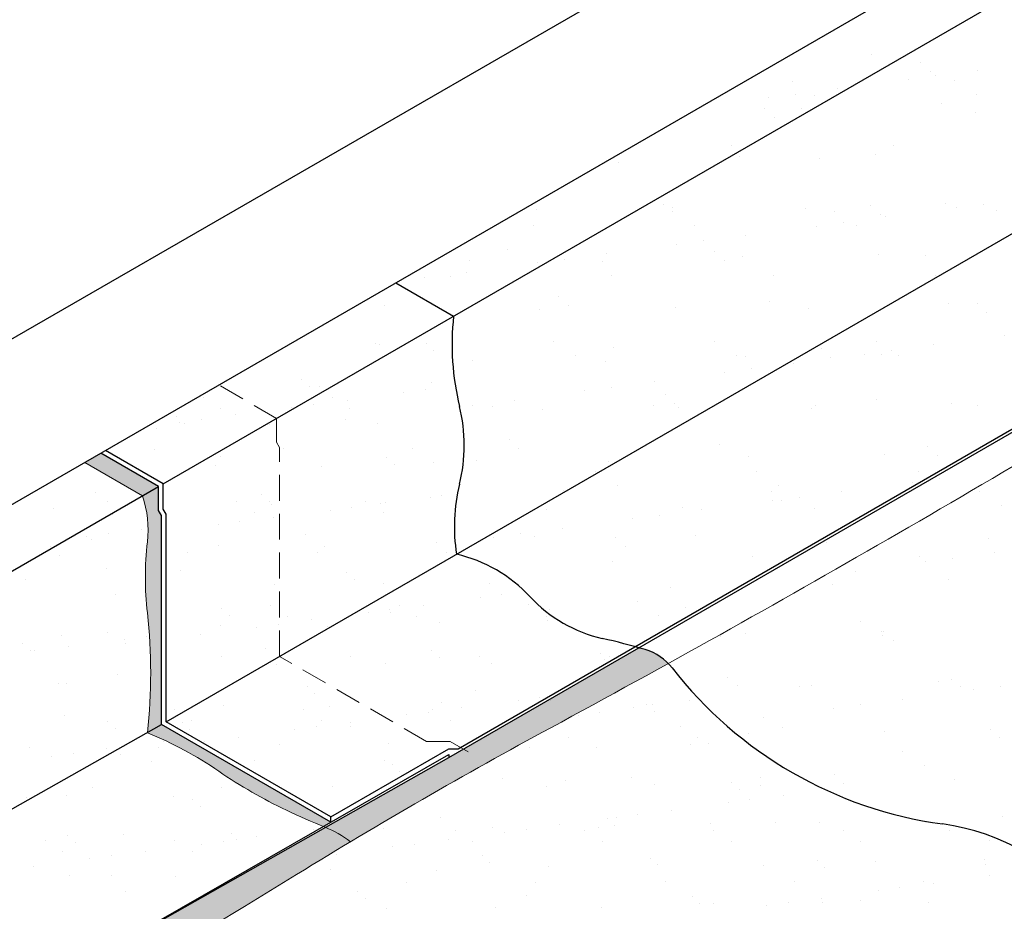
# Model space of a CAD drawing. Units: millimetres. Extents: x 0 to 6300, y 0 to 8910.
# Drawn here: x 3463 to 4186, y 6495 to 7150 of the extents above; entities that cross this region are included whole.
import ezdxf

# ---------------------------------------------------------------- set-up
doc = ezdxf.new("R2010")
doc.units = ezdxf.units.MM
doc.header["$LTSCALE"] = 3
doc.linetypes.add('DASHED2', pattern=[9.525, 6.35, -3.175])
doc.layers.add('BOUSUI', color=1, linetype='Continuous')
doc.layers.add('KANAMONO', color=4, linetype='Continuous')
for name, color, linetype, lineweight in [('bousui2', 40, 'DASHED2', 5), ('BOUSUI3', 6, 'Continuous', 5), ('HATCH', 9, 'Continuous', 5)]:
    doc.layers.add(name, color=color, linetype=linetype, lineweight=lineweight)

msp = doc.modelspace()

# ---------------------------------------------------------------- hatches: boundary and pattern name
at = {"layer": 'HATCH'}
h = msp.add_hatch(color=256, dxfattribs=at)
h.paths.add_polyline_path([(3522.81, 6831.5), (3511, 6824.68), (3553.44, 6800.18), (3565.25, 6807)])
h.paths.add_polyline_path([(3567.41, 6785.75), (3565.25, 6789.5), (3565.25, 6807), (3553.44, 6800.18, -0.108401), (3557, 6766.35, 0.055625), (3557, 6714.22, -0.055535), (3557.01, 6626.38), (3567.41, 6632.25)])
h.paths.add_polyline_path([(3567.41, 6632.25), (3556.86, 6626.29, -0.054044), (3609.5, 6597.97, 0.039033), (3659.08, 6569.34, 0.015329), (3686.15, 6557.42), (3691.61, 6560.55)])
h = msp.add_hatch(color=256, dxfattribs=at)
h.paths.add_polyline_path([(3939.36, 6677.1, 0.128583), (3922.48, 6687.25, 0.0023), (3917.83, 6688.59), (3778.21, 6607.98), (3687.73, 6556.79, -0.070578), (3706.04, 6546.18, -0.010945), (3853.07, 6629.9, 0.002416)])
h.paths.add_polyline_path([(3706.04, 6546.18, 0.070578), (3687.73, 6556.79), (3472.9, 6435.24), (2914.43, 6115.25), (2784.52, 6190.25), (2784.52, 6333.75), (2782.36, 6335), (2782.36, 6355), (2669.78, 6420, 0.348426), (2672.16, 6413.81, 0.004357), (2687.26, 6405.09, -0.004357), (2718.16, 6387.25, -0.000214), (2774.8, 6353.86, 0.004784), (2777.59, 6352.25, 0.054847), (2779.73, 6324.8, -0.093995), (2779.73, 6305.37, 0.052507), (2777.41, 6277.37, -0.00095), (2779.08, 6206.47, -0.010794), (2779.14, 6187.14, 0.022205), (2826.46, 6156.82, 0.007412), (2896.2, 6117.76, 0.117501), (2928.49, 6109.11, 0.10937), (2935.98, 6110.55, -0.0148), (3044.38, 6163.01, 0.013936), (3666.51, 6522.19, -0.002991)])

# ---------------------------------------------------------------- linework, layer by layer
at = {"layer": 'BOUSUI'}
for p, q in [((3568.71, 6809), (4635.65, 7425)), ((3570.87, 6634.25), (4940.49, 7425)), ((3778.21, 6607.98), (5193.33, 7425)), ((3785.14, 6614.55), (5188.88, 7425)), ((3739.32, 6956.5), (3781.75, 6932)), ((3565.25, 6807), (3522.81, 6831.5)), ((3568.71, 6809), (3526.27, 6833.5)), ((3568.71, 6790.43), (3568.71, 6809)), ((2785.82, 6357), (3565.25, 6807)), ((3565.25, 6789.5), (3565.25, 6807)), ((3567.41, 6785.75), (3565.25, 6789.5)), ((3570.87, 6786.68), (3568.71, 6790.43)), ((3570.87, 6634.25), (3570.87, 6786.68)), ((3567.41, 6632.25), (3567.41, 6785.75)), ((2787.99, 6192.25), (3567.41, 6632.25)), ((3691.61, 6560.55), (3567.41, 6632.25)), ((3691.61, 6564.55), (3570.87, 6634.25)), ((3691.61, 6564.55), (3778.21, 6614.55)), ((3778.21, 6614.55), (3785.14, 6614.55)), ((2914.43, 6115.25), (3778.21, 6610.17)), ((2914.43, 6119.25), (3778.21, 6607.98)), ((3778.21, 6610.17), (3778.21, 6607.98)), ((3691.61, 6560.55), (3691.61, 6564.55))]:
    msp.add_line(p, q, dxfattribs=at)
for centre, radius, start, end in [((3971.22, 6911.31), 190.59, 173.76901, 193.80449), ((3669.75, 6837.24), 119.84, 346.19551, 13.80449), ((3913.19, 6777.43), 130.84, 166.19551, 188.8707), ((3760.53, 6654.43), 105.44, 42.81287, 77.18713), ((3913.94, 6796.55), 103.67, 222.81287, 257.18713), ((3774.29, 6182.55), 526.01, 73.63702, 77.18713), ((3911.52, 6649.91), 38.92, 37.82376, 73.63702), ((4181.86, 6859.79), 303.33, 217.82376, 262.17624), ((4117.79, 6393.56), 167.28, 37.82376, 82.17624)]:
    msp.add_arc(centre, radius, start, end, dxfattribs=at)
at = {"layer": 'bousui2'}
for p, q in [((3651.85, 6857), (3609.41, 6881.5)), ((3651.85, 6839.5), (3651.85, 6857)), ((3654.01, 6835.75), (3651.85, 6839.5)), ((3654.01, 6682.25), (3654.01, 6835.75)), ((3761.95, 6619.93), (3654.01, 6682.25)), ((3779.27, 6619.93), (3761.95, 6619.93)), ((3792.58, 6612.25), (3779.27, 6619.93))]:
    msp.add_line(p, q, dxfattribs=at)
at = {"layer": 'BOUSUI3'}
msp.add_line((3511, 6824.68), (3553.44, 6800.18), dxfattribs=at)
for centre, radius, start, end in [((-988.62, 15583.23), 10178.61, 298.403197, 301.596803), ((3478.11, 6775.16), 79.38, 353.63238, 18.3794), ((3790.58, 6740.29), 235.03, 173.63238, 186.36762), ((3162.8, 6670.23), 396.64, 353.63238, 6.36762), ((5691.72, 3229.84), 3865.37, 118.4032, 121.5968), ((3452.54, 6369.33), 277.34, 55.52942, 67.87272), ((3817.35, 6900.72), 367.24, 235.52942, 244.47058), ((3867.02, 7004.72), 482.48, 244.47058, 248.15895), ((3659.5, 6486.96), 75.32, 51.84105, 68.15895), ((-3086.92, 17501.09), 12889.73, 298.403197, 301.596803)]:
    msp.add_arc(centre, radius, start, end, dxfattribs=at)
at = {"layer": 'HATCH', "linetype": 'Continuous'}
for p, q in [((4088.74, 7123.95), (4088.74, 7123.95)), ((4124.56, 7118.02), (4124.56, 7118.02)), ((4166.38, 7112.44), (4166.38, 7112.44)), ((4030.67, 7104.52), (4030.67, 7104.52)), ((4115.57, 7105.75), (4115.57, 7105.75)), ((4131.58, 7111.59), (4131.58, 7111.59)), ((4135.4, 7108.36), (4135.4, 7108.36)), ((4149.31, 7104.74), (4149.31, 7104.74)), ((4063.82, 7098.94), (4063.82, 7098.94)), ((4013.02, 7092.25), (4013.02, 7092.25)), ((4032.85, 7094.86), (4032.85, 7094.86)), ((4046.73, 7094.29), (4046.73, 7094.29)), ((4165.38, 7094.5), (4165.38, 7094.5)), ((4010.02, 7084.58), (4010.02, 7084.58)), ((4037.36, 7084.52), (4037.36, 7084.52)), ((4140.26, 7088.23), (4140.26, 7088.23)), ((4017.05, 7078.15), (4017.05, 7078.15)), ((4164.73, 7081.21), (4164.73, 7081.21)), ((3985.92, 7057.22), (3985.92, 7057.22)), ((4104.57, 7057.44), (4104.57, 7057.44)), ((3991.41, 7049.27), (3991.41, 7049.27)), ((4050.19, 7047.78), (4050.19, 7047.78)), ((4091.14, 7050.54), (4091.14, 7050.54)), ((3902.51, 7044.71), (3902.51, 7044.71)), ((3935.66, 7014.34), (3935.66, 7014.34)), ((3942.29, 7011.58), (3942.29, 7011.58)), ((4039.76, 7011.11), (4039.76, 7011.11)), ((4088.12, 7013.03), (4088.12, 7013.03)), ((4142.66, 7014.82), (4142.66, 7014.82)), ((4150.7, 7011.73), (4150.7, 7011.73)), ((4170.53, 7014.34), (4170.53, 7014.34)), ((3842.56, 7010.3), (3842.56, 7010.3)), ((3942.79, 7008.9), (3942.79, 7008.9)), ((4061.44, 7009.12), (4061.44, 7009.12)), ((4095.14, 7006.59), (4095.14, 7006.59)), ((4098.95, 7004.91), (4098.95, 7004.91)), ((4180.09, 7009.33), (4180.09, 7009.33)), ((3840.21, 6998.45), (3840.21, 6998.45)), ((3958.85, 6998.67), (3958.85, 6998.67)), ((4048.14, 6998.22), (4048.14, 6998.22)), ((4067.98, 7000.84), (4067.98, 7000.84)), ((4077.5, 6998.88), (4077.5, 6998.88)), ((3996.39, 6991.41), (3996.39, 6991.41)), ((3945.59, 6984.72), (3945.59, 6984.72)), ((3965.42, 6987.33), (3965.42, 6987.33)), ((3821.13, 6980.9), (3821.13, 6980.9)), ((3893.84, 6977.91), (3893.84, 6977.91)), ((3973.58, 6979.59), (3973.58, 6979.59)), ((3993.81, 6975.85), (3993.81, 6975.85)), ((4093.54, 6977.13), (4093.54, 6977.13)), ((4128.28, 6976.22), (4128.28, 6976.22)), ((3793.45, 6972.61), (3793.45, 6972.61)), ((3843.03, 6971.22), (3843.03, 6971.22)), ((3862.86, 6973.83), (3862.86, 6973.83)), ((3890.91, 6972.15), (3890.91, 6972.15)), ((3980.6, 6973.15), (3980.6, 6973.15)), ((3760.31, 6960.33), (3760.31, 6960.33)), ((3779.4, 6961.39), (3779.4, 6961.39)), ((3791.28, 6964.41), (3791.28, 6964.41)), ((3898.05, 6961.6), (3898.05, 6961.6)), ((4016.69, 6961.82), (4016.69, 6961.82)), ((4135.34, 6962.03), (4135.34, 6962.03)), ((3859.05, 6946.15), (3859.05, 6946.15)), ((3731.33, 6939.99), (3731.33, 6939.99)), ((3763.54, 6942.37), (3763.54, 6942.37)), ((3866.07, 6939.71), (3866.07, 6939.71)), ((4013.75, 6942.78), (4013.75, 6942.78)), ((4145.06, 6941.4), (4145.06, 6941.4)), ((4166.21, 6941.47), (4166.21, 6941.47)), ((3844.96, 6936.89), (3844.96, 6936.89)), ((3944.69, 6938.16), (3944.69, 6938.16)), ((4042.16, 6937.7), (4042.16, 6937.7)), ((4173.23, 6935.03), (4173.23, 6935.03)), ((4185.83, 6917.7), (4185.83, 6917.7)), ((3724.25, 6912.22), (3724.25, 6912.22)), ((3727.31, 6911.19), (3727.31, 6911.19)), ((3761.67, 6912.19), (3761.67, 6912.19)), ((3854.91, 6913.28), (3854.91, 6913.28)), ((3899.22, 6909.34), (3899.22, 6909.34)), ((3973.56, 6913.49), (3973.56, 6913.49)), ((4092.21, 6913.71), (4092.21, 6913.71)), ((4134.08, 6910.89), (4134.08, 6910.89)), ((3767.29, 6907.05), (3767.29, 6907.05)), ((3870.98, 6903.04), (3870.98, 6903.04)), ((3989.62, 6903.26), (3989.62, 6903.26)), ((3996.21, 6902.44), (3996.21, 6902.44)), ((4051.67, 6908.03), (4051.67, 6908.03)), ((4083.27, 6904.2), (4083.27, 6904.2)), ((4095.94, 6903.71), (4095.94, 6903.71)), ((4103.1, 6906.81), (4103.1, 6906.81)), ((4108.27, 6903.47), (4108.27, 6903.47)), ((3795.85, 6899.2), (3795.85, 6899.2)), ((3893.31, 6898.73), (3893.31, 6898.73)), ((4031.52, 6897.39), (4031.52, 6897.39)), ((4058.7, 6901.59), (4058.7, 6901.59)), ((3980.72, 6890.7), (3980.72, 6890.7)), ((4000.55, 6893.31), (4000.55, 6893.31)), ((3670.05, 6885.44), (3670.05, 6885.44)), ((3683.14, 6880.68), (3683.14, 6880.68)), ((3765.46, 6883.64), (3765.46, 6883.64)), ((3928.97, 6883.89), (3928.97, 6883.89)), ((3675.66, 6880.29), (3675.66, 6880.29)), ((3745.01, 6875.77), (3745.01, 6875.77)), ((3760.88, 6877.86), (3760.88, 6877.86)), ((3784.68, 6875.9), (3784.68, 6875.9)), ((3878.16, 6877.2), (3878.16, 6877.2)), ((3897.99, 6879.81), (3897.99, 6879.81)), ((3937.14, 6874.59), (3937.14, 6874.59)), ((3597.88, 6872.36), (3597.88, 6872.36)), ((3678.83, 6867.06), (3678.83, 6867.06)), ((3692.8, 6872.54), (3692.8, 6872.54)), ((3703.61, 6870.32), (3703.61, 6870.32)), ((3795.43, 6866.31), (3795.43, 6866.31)), ((3810.17, 6865.98), (3810.17, 6865.98)), ((3826.41, 6870.39), (3826.41, 6870.39)), ((3928.82, 6866.2), (3928.82, 6866.2)), ((3944.16, 6868.16), (3944.16, 6868.16)), ((4047.46, 6866.41), (4047.46, 6866.41)), ((4091.84, 6871.22), (4091.84, 6871.22)), ((4147.46, 6867.99), (4147.46, 6867.99)), ((4166.11, 6866.63), (4166.11, 6866.63)), ((3610.73, 6864.17), (3610.73, 6864.17)), ((3621.57, 6859.52), (3621.57, 6859.52)), ((3662.97, 6864.97), (3662.97, 6864.97)), ((3705.65, 6864.35), (3705.65, 6864.35)), ((3847.36, 6863.48), (3847.36, 6863.48)), ((3947.09, 6864.75), (3947.09, 6864.75)), ((4044.56, 6864.28), (4044.56, 6864.28)), ((3578.42, 6858.69), (3578.42, 6858.69)), ((3580.92, 6854.17), (3580.92, 6854.17)), ((3584.04, 6853.54), (3584.04, 6853.54)), ((3596.79, 6856.26), (3596.79, 6856.26)), ((3646.38, 6852.48), (3646.38, 6852.48)), ((3702.18, 6856), (3702.18, 6856)), ((3726.17, 6853.49), (3726.17, 6853.49)), ((3564.06, 6849.51), (3564.06, 6849.51)), ((3822.61, 6841.15), (3822.61, 6841.15)), ((3977.31, 6837.78), (3977.31, 6837.78)), ((3562.09, 6834.52), (3562.09, 6834.52)), ((3657.01, 6834.7), (3657.01, 6834.7)), ((3751.92, 6834.87), (3751.92, 6834.87)), ((3829.63, 6834.72), (3829.63, 6834.72)), ((4098.34, 6830.3), (4098.34, 6830.3)), ((4129.76, 6836.47), (4129.76, 6836.47)), ((4136.79, 6830.04), (4136.79, 6830.04)), ((3610.55, 6829.24), (3610.55, 6829.24)), ((3732.52, 6828.2), (3732.52, 6828.2)), ((3738.14, 6823.05), (3738.14, 6823.05)), ((3767.38, 6824.92), (3767.38, 6824.92)), ((3798.25, 6825.79), (3798.25, 6825.79)), ((3895.71, 6825.32), (3895.71, 6825.32)), ((3998.61, 6829.03), (3998.61, 6829.03)), ((3607.09, 6822.32), (3607.09, 6822.32)), ((3685.06, 6821.95), (3685.06, 6821.95)), ((3885.68, 6817.87), (3885.68, 6817.87)), ((4004.33, 6818.09), (4004.33, 6818.09)), ((4122.98, 6818.3), (4122.98, 6818.3)), ((4118.4, 6810.18), (4118.4, 6810.18)), ((4138.23, 6812.79), (4138.23, 6812.79)), ((3518.93, 6802.49), (3518.93, 6802.49)), ((3640.89, 6801.45), (3640.89, 6801.45)), ((3862.78, 6804.34), (3862.78, 6804.34)), ((3901.75, 6807.64), (3901.75, 6807.64)), ((4015.23, 6803.03), (4015.23, 6803.03)), ((4020.4, 6807.85), (4020.4, 6807.85)), ((4066.65, 6803.37), (4066.65, 6803.37)), ((4168.17, 6803.19), (4168.17, 6803.19)), ((3527.58, 6795.87), (3527.58, 6795.87)), ((3622.5, 6796.04), (3622.5, 6796.04)), ((3646.51, 6796.3), (3646.51, 6796.3)), ((3648.3, 6793.75), (3648.3, 6793.75)), ((3717.42, 6796.21), (3717.42, 6796.21)), ((3728.09, 6794.76), (3728.09, 6794.76)), ((3731.71, 6795.1), (3731.71, 6795.1)), ((3764.65, 6798.75), (3764.65, 6798.75)), ((3773.11, 6800.55), (3773.11, 6800.55)), ((4015.84, 6796.68), (4015.84, 6796.68)), ((4022.25, 6796.6), (4022.25, 6796.6)), ((4035.68, 6799.29), (4035.68, 6799.29)), ((3488.01, 6791.15), (3488.01, 6791.15)), ((3635.35, 6787.85), (3635.35, 6787.85)), ((3691.07, 6789.75), (3691.07, 6789.75)), ((3706.93, 6791.84), (3706.93, 6791.84)), ((3730.27, 6788.02), (3730.27, 6788.02)), ((3849.76, 6790.07), (3849.76, 6790.07)), ((3949.49, 6791.34), (3949.49, 6791.34)), ((3964.09, 6789.87), (3964.09, 6789.87)), ((4046.96, 6790.87), (4046.96, 6790.87)), ((4184.23, 6792.96), (4184.23, 6792.96)), ((3531.51, 6786.41), (3531.51, 6786.41)), ((3624.89, 6781.04), (3624.89, 6781.04)), ((3649.67, 6784.3), (3649.67, 6784.3)), ((3913.29, 6783.18), (3913.29, 6783.18)), ((3933.12, 6785.79), (3933.12, 6785.79)), ((3528.28, 6772.29), (3528.28, 6772.29)), ((3553.06, 6775.56), (3553.06, 6775.56)), ((3609.02, 6778.95), (3609.02, 6778.95)), ((3673.03, 6772), (3673.03, 6772)), ((3830.56, 6772.29), (3830.56, 6772.29)), ((3861.54, 6776.36), (3861.54, 6776.36)), ((3512.41, 6770.21), (3512.41, 6770.21)), ((3516.07, 6768.17), (3516.07, 6768.17)), ((3769.3, 6766.19), (3769.3, 6766.19)), ((3810.73, 6769.68), (3810.73, 6769.68)), ((3840.94, 6770.57), (3840.94, 6770.57)), ((3900.7, 6769.59), (3900.7, 6769.59)), ((3959.59, 6770.79), (3959.59, 6770.79)), ((4055.4, 6766.22), (4055.4, 6766.22)), ((4174.07, 6768.72), (4174.07, 6768.72)), ((3485.58, 6762.7), (3485.58, 6762.7)), ((3586.7, 6758.2), (3586.7, 6758.2)), ((3609.01, 6763.59), (3609.01, 6763.59)), ((3681.62, 6758.37), (3681.62, 6758.37)), ((3686.98, 6763.22), (3686.98, 6763.22)), ((3776.54, 6758.54), (3776.54, 6758.54)), ((3907.72, 6763.16), (3907.72, 6763.16)), ((4179.06, 6758.4), (4179.06, 6758.4)), ((3492.22, 6756.26), (3492.22, 6756.26)), ((3800.65, 6752.38), (3800.65, 6752.38)), ((3898.11, 6751.91), (3898.11, 6751.91)), ((4001.01, 6755.62), (4001.01, 6755.62)), ((4123.43, 6755.9), (4123.43, 6755.9)), ((4128.25, 6751.72), (4128.25, 6751.72)), ((4148.08, 6754.33), (4148.08, 6754.33)), ((3526.68, 6746.54), (3526.68, 6746.54)), ((3581.4, 6745.25), (3581.4, 6745.25)), ((3703.36, 6744.2), (3703.36, 6744.2)), ((4076.5, 6744.9), (4076.5, 6744.9)), ((3467.42, 6738.52), (3467.42, 6738.52)), ((3708.98, 6739.05), (3708.98, 6739.05)), ((3730.01, 6736.03), (3730.01, 6736.03)), ((4144.92, 6738.4), (4144.92, 6738.4)), ((3650.22, 6735.02), (3650.22, 6735.02)), ((3807.98, 6735.66), (3807.98, 6735.66)), ((3940.87, 6732.79), (3940.87, 6732.79)), ((4059.54, 6735.28), (4059.54, 6735.28)), ((3533.43, 6727.68), (3533.43, 6727.68)), ((3801.22, 6725.34), (3801.22, 6725.34)), ((3817.08, 6727.42), (3817.08, 6727.42)), ((3916.45, 6722.47), (3916.45, 6722.47)), ((3611.74, 6717.45), (3611.74, 6717.45)), ((3647.11, 6719.71), (3647.11, 6719.71)), ((3719.17, 6714.53), (3719.17, 6714.53)), ((3735.04, 6716.62), (3735.04, 6716.62)), ((3735.5, 6714.75), (3735.5, 6714.75)), ((3742.03, 6719.89), (3742.03, 6719.89)), ((3759.82, 6719.88), (3759.82, 6719.88)), ((3836.95, 6720.06), (3836.95, 6720.06)), ((3852.16, 6716.66), (3852.16, 6716.66)), ((3951.89, 6717.93), (3951.89, 6717.93)), ((3617.36, 6712.3), (3617.36, 6712.3)), ((3659.97, 6711.52), (3659.97, 6711.52)), ((3677.77, 6709.08), (3677.77, 6709.08)), ((3754.89, 6711.7), (3754.89, 6711.7)), ((3771.22, 6707.46), (3771.22, 6707.46)), ((3849.8, 6711.87), (3849.8, 6711.87)), ((3851.01, 6708.47), (3851.01, 6708.47)), ((3932.52, 6712.23), (3932.52, 6712.23)), ((4080.29, 6707.57), (4080.29, 6707.57)), ((3527.83, 6700.03), (3527.83, 6700.03)), ((3610.93, 6704.86), (3610.93, 6704.86)), ((3637.13, 6703.73), (3637.13, 6703.73)), ((3652.99, 6705.82), (3652.99, 6705.82)), ((3688.9, 6704.49), (3688.9, 6704.49)), ((4095.8, 6700.71), (4095.8, 6700.71)), ((4097.46, 6700.53), (4097.46, 6700.53)), ((3494.14, 6697.53), (3494.14, 6697.53)), ((3540.52, 6694.99), (3540.52, 6694.99)), ((3556.38, 6697.08), (3556.38, 6697.08)), ((3570.95, 6695.02), (3570.95, 6695.02)), ((3595.72, 6698.28), (3595.72, 6698.28)), ((3977.71, 6697.12), (3977.71, 6697.12)), ((3996.07, 6699.44), (3996.07, 6699.44)), ((4096.36, 6697.34), (4096.36, 6697.34)), ((4104.49, 6694.09), (4104.49, 6694.09)), ((3465.4, 6691.99), (3465.4, 6691.99)), ((3471.01, 6686.85), (3471.01, 6686.85)), ((3474.34, 6686.28), (3474.34, 6686.28)), ((3499.12, 6689.54), (3499.12, 6689.54)), ((3540.69, 6691.84), (3540.69, 6691.84)), ((3643.87, 6688), (3643.87, 6688)), ((3765.84, 6686.95), (3765.84, 6686.95)), ((3611.32, 6681.87), (3611.32, 6681.87)), ((3706.24, 6682.05), (3706.24, 6682.05)), ((3771.45, 6681.81), (3771.45, 6681.81)), ((3801.16, 6682.22), (3801.16, 6682.22)), ((3889.6, 6684.26), (3889.6, 6684.26)), ((3892.22, 6679.9), (3892.22, 6679.9)), ((3896.08, 6682.39), (3896.08, 6682.39)), ((3652.14, 6676.29), (3652.14, 6676.29)), ((3731.93, 6677.3), (3731.93, 6677.3)), ((3809.9, 6676.93), (3809.9, 6676.93)), ((3535.35, 6668.95), (3535.35, 6668.95)), ((3982.93, 6667.09), (3982.93, 6667.09)), ((4137.63, 6663.72), (4137.63, 6663.72)), ((4147.32, 6664.99), (4147.32, 6664.99)), ((3492.04, 6662.19), (3492.04, 6662.19)), ((3497.53, 6662.55), (3497.53, 6662.55)), ((3674.21, 6660.2), (3674.21, 6660.2)), ((3797.97, 6657.51), (3797.97, 6657.51)), ((3989.95, 6660.65), (3989.95, 6660.65)), ((4035.55, 6660.27), (4035.55, 6660.27)), ((4044.41, 6661.28), (4044.41, 6661.28)), ((4154.2, 6660.49), (4154.2, 6660.49)), ((4163.38, 6657.69), (4163.38, 6657.69)), ((4183.21, 6660.3), (4183.21, 6660.3)), ((3679.83, 6655.05), (3679.83, 6655.05)), ((3829.32, 6650.12), (3829.32, 6650.12)), ((3845.18, 6652.21), (3845.18, 6652.21)), ((3852.93, 6649.74), (3852.93, 6649.74)), ((3955.21, 6650.02), (3955.21, 6650.02)), ((4111.63, 6650.88), (4111.63, 6650.88)), ((3576.81, 6643.22), (3576.81, 6643.22)), ((3612.85, 6646.13), (3612.85, 6646.13)), ((3671.73, 6643.39), (3671.73, 6643.39)), ((3690.82, 6645.76), (3690.82, 6645.76)), ((3766.65, 6643.56), (3766.65, 6643.56)), ((3773.14, 6648.73), (3773.14, 6648.73)), ((3787.92, 6644.67), (3787.92, 6644.67)), ((3913.81, 6644.57), (3913.81, 6644.57)), ((3923.58, 6647.02), (3923.58, 6647.02)), ((3927.49, 6646.81), (3927.49, 6646.81)), ((4060.82, 6644.19), (4060.82, 6644.19)), ((4080.65, 6646.8), (4080.65, 6646.8)), ((3496.06, 6638.8), (3496.06, 6638.8)), ((3527.87, 6634.75), (3527.87, 6634.75)), ((3589.66, 6635.03), (3589.66, 6635.03)), ((3684.58, 6635.2), (3684.58, 6635.2)), ((3747.27, 6639.32), (3747.27, 6639.32)), ((3763.14, 6641.41), (3763.14, 6641.41)), ((3779.5, 6635.37), (3779.5, 6635.37)), ((3873.16, 6639.22), (3873.16, 6639.22)), ((3889.03, 6641.3), (3889.03, 6641.3)), ((3929.2, 6641.88), (3929.2, 6641.88)), ((4009.07, 6637.38), (4009.07, 6637.38)), ((3533.49, 6629.6), (3533.49, 6629.6)), ((3582.58, 6633.45), (3582.58, 6633.45)), ((3588.2, 6628.3), (3588.2, 6628.3)), ((3665.23, 6628.51), (3665.23, 6628.51)), ((3681.09, 6630.6), (3681.09, 6630.6)), ((3705.87, 6633.87), (3705.87, 6633.87)), ((3706.35, 6630.76), (3706.35, 6630.76)), ((3948.17, 6630.95), (3948.17, 6630.95)), ((4023.1, 6630.28), (4023.1, 6630.28)), ((4175.55, 6628.97), (4175.55, 6628.97)), ((3552.45, 6623.71), (3552.45, 6623.71)), ((3623.83, 6623.06), (3623.83, 6623.06)), ((3866.1, 6622.59), (3866.1, 6622.59)), ((3961.02, 6622.76), (3961.02, 6622.76)), ((3998.47, 6626.02), (3998.47, 6626.02)), ((4098.2, 6627.3), (4098.2, 6627.3)), ((4182.58, 6622.54), (4182.58, 6622.54)), ((3470.38, 6615.35), (3470.38, 6615.35)), ((3527.22, 6614.32), (3527.22, 6614.32)), ((3565.3, 6615.52), (3565.3, 6615.52)), ((3568.62, 6619.77), (3568.62, 6619.77)), ((3599.05, 6619.8), (3599.05, 6619.8)), ((3654.06, 6617.56), (3654.06, 6617.56)), ((3733.85, 6618.57), (3733.85, 6618.57)), ((3837.57, 6615.12), (3837.57, 6615.12)), ((3886.38, 6615.26), (3886.38, 6615.26)), ((3955.72, 6617.58), (3955.72, 6617.58)), ((3968.7, 6618.23), (3968.7, 6618.23)), ((3486.57, 6608.97), (3486.57, 6608.97)), ((3502.44, 6611.06), (3502.44, 6611.06)), ((3537.27, 6610.22), (3537.27, 6610.22)), ((4111.06, 6612.17), (4111.06, 6612.17)), ((3560, 6605.3), (3560, 6605.3)), ((3635.94, 6605.55), (3635.94, 6605.55)), ((3730.85, 6605.72), (3730.85, 6605.72)), ((3736.68, 6602.96), (3736.68, 6602.96)), ((4127.13, 6601.93), (4127.13, 6601.93)), ((3742.3, 6597.81), (3742.3, 6597.81)), ((3817.46, 6592.93), (3817.46, 6592.93)), ((3912.38, 6593.11), (3912.38, 6593.11)), ((4007.3, 6593.28), (4007.3, 6593.28)), ((4061.02, 6595.53), (4061.02, 6595.53)), ((4149.72, 6591.57), (4149.72, 6591.57)), ((3516.66, 6585.87), (3516.66, 6585.87)), ((3611.57, 6586.04), (3611.57, 6586.04)), ((3692.74, 6587.03), (3692.74, 6587.03)), ((3849.62, 6587.06), (3849.62, 6587.06)), ((3864.09, 6590.83), (3864.09, 6590.83)), ((3929.41, 6588.08), (3929.41, 6588.08)), ((3986.05, 6589.78), (3986.05, 6589.78)), ((3991.67, 6584.63), (3991.67, 6584.63)), ((4007.38, 6587.7), (4007.38, 6587.7)), ((4068.04, 6589.1), (4068.04, 6589.1)), ((3468.38, 6578.55), (3468.38, 6578.55)), ((3497.98, 6580.07), (3497.98, 6580.07)), ((3575.95, 6579.7), (3575.95, 6579.7)), ((3590.34, 6577.5), (3590.34, 6577.5)), ((3999.17, 6576.89), (3999.17, 6576.89)), ((4023.95, 6580.15), (4023.95, 6580.15)), ((3595.96, 6572.35), (3595.96, 6572.35)), ((3983.31, 6574.8), (3983.31, 6574.8)), ((3772.46, 6564.07), (3772.46, 6564.07)), ((3894.43, 6563.03), (3894.43, 6563.03)), ((3901.26, 6564), (3901.26, 6564)), ((3917.13, 6566.09), (3917.13, 6566.09)), ((3941.91, 6569.35), (3941.91, 6569.35)), ((4184.97, 6565.08), (4184.97, 6565.08)), ((3678.77, 6555.35), (3678.77, 6555.35)), ((3730.54, 6555.89), (3730.54, 6555.89)), ((3810.33, 6556.91), (3810.33, 6556.91)), ((3835.08, 6555.28), (3835.08, 6555.28)), ((3859.86, 6558.55), (3859.86, 6558.55)), ((3888.3, 6556.54), (3888.3, 6556.54)), ((3900.05, 6557.88), (3900.05, 6557.88)), ((3970.62, 6559.5), (3970.62, 6559.5)), ((4018.19, 6560.33), (4018.19, 6560.33)), ((4050.4, 6560.52), (4050.4, 6560.52)), ((4128.37, 6560.14), (4128.37, 6560.14)), ((4140.15, 6559.28), (4140.15, 6559.28)), ((3498.71, 6550.75), (3498.71, 6550.75)), ((3539.19, 6551.49), (3539.19, 6551.49)), ((3618.98, 6552.51), (3618.98, 6552.51)), ((3622.48, 6548.06), (3622.48, 6548.06)), ((3637.37, 6549.9), (3637.37, 6549.9)), ((3782.95, 6554.28), (3782.95, 6554.28)), ((3819.22, 6553.2), (3819.22, 6553.2)), ((3877.87, 6554.45), (3877.87, 6554.45)), ((3972.79, 6554.62), (3972.79, 6554.62)), ((4067.71, 6554.79), (4067.71, 6554.79)), ((4145.77, 6554.14), (4145.77, 6554.14)), ((3482.15, 6547.21), (3482.15, 6547.21)), ((3504.33, 6545.6), (3504.33, 6545.6)), ((3577.07, 6547.38), (3577.07, 6547.38)), ((3596.72, 6544.55), (3596.72, 6544.55)), ((3612.59, 6546.64), (3612.59, 6546.64)), ((3737.17, 6542.39), (3737.17, 6542.39)), ((3753.04, 6544.48), (3753.04, 6544.48)), ((3777.82, 6547.75), (3777.82, 6547.75)), ((3795.8, 6546.09), (3795.8, 6546.09)), ((3890.72, 6546.26), (3890.72, 6546.26)), ((3985.64, 6546.43), (3985.64, 6546.43)), ((4080.56, 6546.61), (4080.56, 6546.61)), ((4175.48, 6546.78), (4175.48, 6546.78)), ((3495, 6539.02), (3495, 6539.02)), ((3514.68, 6533.75), (3514.68, 6533.75)), ((3530.54, 6535.84), (3530.54, 6535.84)), ((3555.32, 6539.1), (3555.32, 6539.1)), ((3589.92, 6539.19), (3589.92, 6539.19)), ((3695.77, 6536.94), (3695.77, 6536.94)), ((3802.8, 6536.28), (3802.8, 6536.28)), ((3926.56, 6533.58), (3926.56, 6533.58)), ((3473.28, 6528.3), (3473.28, 6528.3)), ((3808.42, 6531.13), (3808.42, 6531.13)), ((3851.54, 6528.33), (3851.54, 6528.33)), ((3931.33, 6529.35), (3931.33, 6529.35)), ((4009.3, 6528.98), (4009.3, 6528.98)), ((4048.53, 6532.53), (4048.53, 6532.53)), ((4054.15, 6527.38), (4054.15, 6527.38)), ((4091.62, 6531.94), (4091.62, 6531.94)), ((4171.4, 6532.96), (4171.4, 6532.96)), ((4172.29, 6529.84), (4172.29, 6529.84)), ((3499.9, 6521.34), (3499.9, 6521.34)), ((3530.85, 6521.3), (3530.85, 6521.3)), ((3577.87, 6520.97), (3577.87, 6520.97)), ((3691.25, 6525.74), (3691.25, 6525.74)), ((3769.22, 6525.37), (3769.22, 6525.37)), ((4175.5, 6521.18), (4175.5, 6521.18)), ((3747.15, 6516.44), (3747.15, 6516.44)), ((3842.07, 6516.61), (3842.07, 6516.61)), ((3936.99, 6516.78), (3936.99, 6516.78)), ((4031.91, 6516.95), (4031.91, 6516.95)), ((4109.32, 6512.47), (4109.32, 6512.47)), ((4126.83, 6517.13), (4126.83, 6517.13)), ((4134.1, 6515.73), (4134.1, 6515.73)), ((3541.27, 6509.54), (3541.27, 6509.54)), ((3711.17, 6509.52), (3711.17, 6509.52)), ((3834.94, 6506.83), (3834.94, 6506.83)), ((3956.9, 6505.78), (3956.9, 6505.78)), ((4052.06, 6504.93), (4052.06, 6504.93)), ((4093.46, 6510.38), (4093.46, 6510.38)), ((3716.79, 6504.38), (3716.79, 6504.38)), ((3812.25, 6498.18), (3812.25, 6498.18)), ((3890.22, 6497.81), (3890.22, 6497.81)), ((3962.52, 6500.63), (3962.52, 6500.63)), ((3972.54, 6500.77), (3972.54, 6500.77)), ((4011.41, 6499.58), (4011.41, 6499.58)), ((4027.28, 6501.67), (4027.28, 6501.67)), ((4052.32, 6501.79), (4052.32, 6501.79)), ((4080.66, 6503.09), (4080.66, 6503.09)), ((4130.29, 6501.42), (4130.29, 6501.42)), ((3732.46, 6497.16), (3732.46, 6497.16))]:
    msp.add_line(p, q, dxfattribs=at)
at = {"layer": 'KANAMONO'}
for p, q in [((3159.08, 6743), (4340.34, 7425)), ((3263, 6681.5), (4550.78, 7425))]:
    msp.add_line(p, q, dxfattribs=at)

doc.saveas('drawing.dxf')
